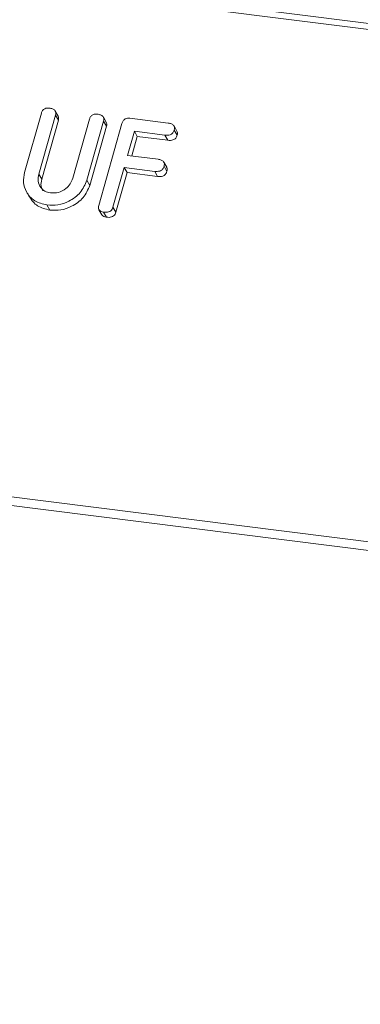
# Model space of a CAD drawing. Units: millimetres. Extents: x -2468 to 3777, y -3952 to -111.
# Drawn here: x -924 to -906, y -3669 to -3618 of the extents above; entities that cross this region are included whole.
import ezdxf

# ---------------------------------------------------------------- set-up
doc = ezdxf.new("R2010")
doc.units = ezdxf.units.MM

msp = doc.modelspace()

# ---------------------------------------------------------------- linework, layer by layer
at = {"color": 7, "linetype": 'Continuous', "lineweight": 18}
for p, q in [((-2460.42, -3421.899), (-711.195, -3642.281)), ((-2460.57, -3422.197), (-711.345, -3642.579)), ((-2467.82, -3447.924), (-718.595, -3668.305)), ((-2467.882, -3448.379), (-718.657, -3668.761)), ((-923.853, -3625.494), (-922.985, -3622.414)), ((-922.249, -3622.506), (-923.115, -3625.576)), ((-922.11, -3622.566), (-922.26, -3622.299)), ((-922.249, -3622.506), (-922.099, -3622.773)), ((-921.351, -3625.798), (-920.485, -3622.728)), ((-919.611, -3622.881), (-919.761, -3622.613)), ((-918.385, -3622.676), (-916.387, -3622.927)), ((-922.099, -3622.773), (-922.965, -3625.844)), ((-919.751, -3622.822), (-920.619, -3625.902)), ((-919.601, -3623.089), (-920.469, -3626.169)), ((-919.997, -3627.207), (-918.795, -3622.942)), ((-919.751, -3622.822), (-919.601, -3623.089)), ((-915.939, -3623.342), (-916.089, -3623.074)), ((-918.151, -3623.355), (-918.504, -3624.609)), ((-918.001, -3623.622), (-918.286, -3624.637)), ((-916.561, -3623.555), (-918.151, -3623.355)), ((-918.151, -3623.355), (-918.001, -3623.622)), ((-916.411, -3623.823), (-918.001, -3623.622)), ((-916.561, -3623.555), (-916.411, -3623.823)), ((-916.078, -3623.291), (-915.928, -3623.559)), ((-918.504, -3624.609), (-916.915, -3624.81)), ((-918.681, -3625.237), (-919.262, -3627.3)), ((-917.092, -3625.437), (-918.681, -3625.237)), ((-918.681, -3625.237), (-918.531, -3625.504)), ((-916.467, -3625.227), (-916.617, -3624.96)), ((-916.608, -3625.173), (-916.458, -3625.441)), ((-923.115, -3625.576), (-922.965, -3625.844)), ((-918.531, -3625.504), (-919.112, -3627.567)), ((-916.942, -3625.705), (-918.531, -3625.504)), ((-917.092, -3625.437), (-916.942, -3625.705)), ((-920.619, -3625.902), (-920.469, -3626.169)), ((-923.753, -3626.504), (-923.603, -3626.772)), ((-922.693, -3627.185), (-922.543, -3627.453)), ((-919.262, -3627.3), (-919.112, -3627.567)), ((-919.989, -3627.432), (-919.839, -3627.7)), ((-919.753, -3627.556), (-919.603, -3627.824))]:
    msp.add_line(p, q, dxfattribs=at)
for points, knots in [([(-922.985, -3622.414), (-922.968, -3622.367), (-922.936, -3622.274), (-922.82, -3622.171), (-922.685, -3622.139), (-922.607, -3622.146), (-922.567, -3622.149)], [0, 0, 0, 0, 0.28069, 0.558482, 0.779094, 1, 1, 1, 1]), ([(-922.567, -3622.149), (-922.513, -3622.158), (-922.405, -3622.177), (-922.273, -3622.253), (-922.223, -3622.381), (-922.241, -3622.464), (-922.249, -3622.506)], [0, 0, 0, 0, 0.280919, 0.560343, 0.779744, 1, 1, 1, 1]), ([(-922.117, -3622.569), (-922.103, -3622.595), (-922.071, -3622.658), (-922.089, -3622.731), (-922.099, -3622.773)], [0, 0, 0, 0, 0.420363, 1, 1, 1, 1]), ([(-920.485, -3622.728), (-920.469, -3622.681), (-920.437, -3622.588), (-920.32, -3622.485), (-920.186, -3622.454), (-920.108, -3622.46), (-920.068, -3622.464)], [0, 0, 0, 0, 0.280643, 0.55852, 0.779119, 1, 1, 1, 1]), ([(-920.068, -3622.464), (-920.014, -3622.473), (-919.906, -3622.492), (-919.774, -3622.568), (-919.725, -3622.697), (-919.742, -3622.78), (-919.751, -3622.822)], [0, 0, 0, 0, 0.280942, 0.560394, 0.779762, 1, 1, 1, 1]), ([(-918.795, -3622.942), (-918.779, -3622.896), (-918.747, -3622.804), (-918.635, -3622.699), (-918.502, -3622.667), (-918.424, -3622.673), (-918.385, -3622.676)], [0, 0, 0, 0, 0.280548, 0.558637, 0.779137, 1, 1, 1, 1]), ([(-919.618, -3622.884), (-919.605, -3622.91), (-919.573, -3622.973), (-919.591, -3623.047), (-919.601, -3623.089)], [0, 0, 0, 0, 0.422656, 1, 1, 1, 1]), ([(-916.387, -3622.927), (-916.332, -3622.937), (-916.224, -3622.955), (-916.095, -3623.037), (-916.051, -3623.166), (-916.069, -3623.249), (-916.078, -3623.291)], [0, 0, 0, 0, 0.2809481, 0.5599319, 0.779622, 1, 1, 1, 1]), ([(-916.078, -3623.291), (-916.097, -3623.344), (-916.134, -3623.448), (-916.325, -3623.572), (-916.472, -3623.561), (-916.561, -3623.555)], [0, 0, 0, 0, 0.280901, 0.559652, 1, 1, 1, 1]), ([(-915.928, -3623.559), (-915.947, -3623.611), (-915.984, -3623.716), (-916.175, -3623.84), (-916.322, -3623.829), (-916.411, -3623.823)], [0, 0, 0, 0, 0.280901, 0.559652, 1, 1, 1, 1]), ([(-915.944, -3623.344), (-915.93, -3623.374), (-915.899, -3623.44), (-915.918, -3623.516), (-915.928, -3623.559)], [0, 0, 0, 0, 0.446028, 1, 1, 1, 1]), ([(-916.608, -3625.173), (-916.627, -3625.226), (-916.665, -3625.33), (-916.856, -3625.454), (-917.002, -3625.443), (-917.092, -3625.437)], [0, 0, 0, 0, 0.280901, 0.559652, 1, 1, 1, 1]), ([(-916.915, -3624.81), (-916.86, -3624.819), (-916.752, -3624.837), (-916.625, -3624.92), (-916.581, -3625.049), (-916.599, -3625.132), (-916.608, -3625.173)], [0, 0, 0, 0, 0.280987, 0.560006, 0.779419, 1, 1, 1, 1]), ([(-916.473, -3625.23), (-916.459, -3625.258), (-916.429, -3625.323), (-916.448, -3625.399), (-916.458, -3625.441)], [0, 0, 0, 0, 0.437469, 1, 1, 1, 1]), ([(-922.693, -3627.185), (-922.918, -3627.131), (-923.369, -3627.021), (-923.77, -3626.55), (-923.95, -3626.02), (-923.885, -3625.67), (-923.853, -3625.494)], [0, 0, 0, 0, 0.279616, 0.559364, 0.779619, 1, 1, 1, 1]), ([(-923.115, -3625.576), (-923.138, -3625.702), (-923.186, -3625.953), (-923.044, -3626.268), (-922.815, -3626.487), (-922.616, -3626.535), (-922.516, -3626.558)], [0, 0, 0, 0, 0.2802, 0.559623, 0.779931, 1, 1, 1, 1]), ([(-922.516, -3626.558), (-922.376, -3626.561), (-922.095, -3626.566), (-921.727, -3626.364), (-921.463, -3626.099), (-921.388, -3625.899), (-921.351, -3625.798)], [0, 0, 0, 0, 0.279674, 0.559307, 0.779507, 1, 1, 1, 1]), ([(-916.458, -3625.441), (-916.477, -3625.493), (-916.515, -3625.598), (-916.706, -3625.722), (-916.852, -3625.711), (-916.942, -3625.705)], [0, 0, 0, 0, 0.280901, 0.559652, 1, 1, 1, 1]), ([(-922.965, -3625.844), (-922.992, -3625.971), (-923.04, -3626.191), (-922.941, -3626.375), (-922.9, -3626.452)], [0, 0, 0, 0, 0.58158, 1, 1, 1, 1]), ([(-920.619, -3625.902), (-920.715, -3626.123), (-920.907, -3626.565), (-921.5, -3626.994), (-922.12, -3627.215), (-922.502, -3627.195), (-922.693, -3627.185)], [0, 0, 0, 0, 0.279192, 0.559097, 0.779436, 1, 1, 1, 1]), ([(-920.469, -3626.169), (-920.565, -3626.39), (-920.757, -3626.832), (-921.35, -3627.261), (-921.97, -3627.483), (-922.352, -3627.463), (-922.543, -3627.453)], [0, 0, 0, 0, 0.279192, 0.559097, 0.779436, 1, 1, 1, 1]), ([(-922.543, -3627.453), (-922.772, -3627.4), (-923.226, -3627.295), (-923.477, -3626.944), (-923.601, -3626.77)], [0, 0, 0, 0, 0.5045872, 1, 1, 1, 1]), ([(-919.753, -3627.556), (-919.802, -3627.547), (-919.899, -3627.529), (-920.001, -3627.439), (-920.022, -3627.318), (-920.006, -3627.244), (-919.997, -3627.207)], [0, 0, 0, 0, 0.280562, 0.558819, 0.778919, 1, 1, 1, 1]), ([(-919.262, -3627.3), (-919.274, -3627.334), (-919.298, -3627.404), (-919.376, -3627.494), (-919.535, -3627.571), (-919.663, -3627.562), (-919.753, -3627.556)], [0, 0, 0, 0, 0.1871108, 0.3740652, 0.5612328, 1, 1, 1, 1]), ([(-919.603, -3627.824), (-919.653, -3627.815), (-919.75, -3627.8), (-919.808, -3627.731), (-919.836, -3627.698)], [0, 0, 0, 0, 0.519205, 1, 1, 1, 1]), ([(-919.112, -3627.567), (-919.124, -3627.602), (-919.148, -3627.671), (-919.226, -3627.762), (-919.385, -3627.839), (-919.513, -3627.83), (-919.603, -3627.824)], [0, 0, 0, 0, 0.1871108, 0.3740652, 0.5612328, 1, 1, 1, 1])]:
    msp.add_open_spline(points, degree=3, knots=knots, dxfattribs=at)

doc.saveas('drawing.dxf')
